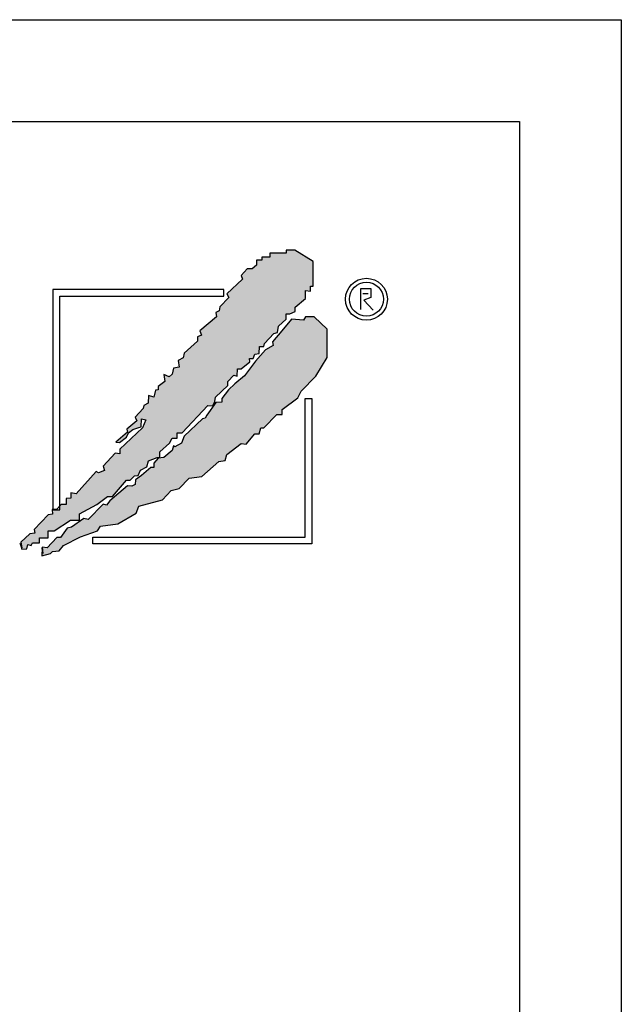
# Model space of a CAD drawing. Units: millimetres. Extents: x -4 to 416, y 32 to 329.
# Drawn here: x 386 to 416, y 281 to 329 of the extents above; entities that cross this region are included whole.
import ezdxf

# ---------------------------------------------------------------- set-up
doc = ezdxf.new("R2010")
doc.units = ezdxf.units.MM
doc.layers.add('035', color=5, linetype='Continuous')
doc.layers.add('07', color=7, linetype='Continuous')

msp = doc.modelspace()

# ---------------------------------------------------------------- hatches: boundary and pattern name
for color, points in [(5, [(397.9188143069187, 312.712096423532), (398.1304573619396, 312.7385389655557), (398.1569120385851, 313.0822938061639), (398.3685522726763, 313.0822938061639), (398.3950069493217, 313.2409508526038), (398.8447449150792, 313.7169184033327), (399.0299304725247, 313.7698052816764), (399.0828398258151, 314.0871175802607), (399.4532109407077, 314.430872420869), (399.4532109407075, 314.6952996354051), (399.638396498154, 314.6952996354051), (399.9029489064652, 314.8010698035006), (399.9029489064654, 315.012611933989), (400.4055962255134, 315.4356961949652), (400.4055962255137, 315.8323361196217), (400.64369113625, 315.8058935775975), (400.64369113625, 316.0438782501103), (400.7759673404059, 316.0438782501103), (400.7759673404059, 317.2602423603986), (399.8764942298198, 317.8155393314949), (399.4532109407075, 317.8155393314949), (399.453210940708, 317.6568840793511), (398.9505636216597, 317.6568840793511), (398.8447449150792, 317.6568840793511), (398.6595593576325, 317.6568840793511), (398.6595593576325, 317.471784490887), (398.2627307451657, 317.471784490887), (398.2627307451655, 317.3131274444466), (397.9981811577841, 317.3131274444466), (397.9981811577839, 317.0751445662303), (397.7865409236923, 316.8900449777669), (397.5484431920265, 316.8900449777669), (397.2574389279998, 316.5727326791823), (397.3103482812897, 316.3876330907182), (396.5431485539307, 315.6736790731814), (396.6489700814408, 315.4885812790139), (396.1992321156834, 315.0390544760134), (396.1727774390384, 314.8275123455248), (396.0140465582377, 314.7481847194531), (396.0405040558125, 314.5366425889648), (395.2203949751628, 313.8491329077486), (395.2997590050984, 313.6375907772604), (395.1145734476522, 313.5582631511887), (395.114573447652, 313.3467210207), (394.4531952478033, 312.7649815075794), (394.4002858945134, 312.5269968350675), (394.162190983776, 312.3947823306512), (394.215100337067, 312.0774700320675), (393.9240932521099, 312.0245849480189), (393.8711838988193, 311.7337151914591), (393.7124530180187, 311.6015024813387), (393.4479034306367, 311.707272649435), (393.5008127839273, 311.363517808827), (393.1833510223262, 311.1255331363145), (393.183351022326, 310.9668760898741), (393.0510748181701, 310.9404335478508), (392.9717107882345, 310.5966787072422), (392.7071583799229, 310.676006333314), (392.6807037032775, 310.3058089506823), (392.4690634691868, 310.2000369882899), (392.4426087925413, 310.0413817361457), (392.0457830010039, 309.6182974751696), (392.1251470309392, 309.4331996810013), (391.6489543885368, 309.0365579620495), (391.675409065182, 308.8779027099054), (391.0933977161984, 308.4019333648808), (391.2785832736445, 308.375490822857), (391.6224997118917, 308.639918037393), (391.7283212394022, 308.8514601678816), (391.9399614734933, 309.010115420025), (392.2309685584497, 309.1158873824171), (392.3367872650307, 309.1423299244414), (392.3632419416758, 309.5389698490973), (392.5748849966967, 309.4860847650493), (392.4161541158962, 309.0894430460973), (391.3050379502899, 308.0581785242725), (391.3050379502896, 307.8201938517606), (391.0669430395528, 307.8466363937844), (390.4849316905697, 307.2120117966162), (390.5378410438602, 307.0004696661276), (390.2468339589032, 306.8946977037359), (390.1410152523226, 306.9475845820798), (389.1621752908715, 305.8634331819112), (388.8976228825608, 305.916318265959), (388.8976228825608, 305.6518910514226), (388.6595279718242, 305.6254485093989), (388.6595279718239, 305.3345787528388), (388.4214330610871, 305.3345787528388), (388.3520958501952, 305.2652744662685), (388.352095850195, 305.0721454134493), (388.0162641335117, 305.0721454134493), (388.0162641335117, 305.0965940803269), (387.9716950953301, 305.0965940803269), (387.9981497719751, 304.8586094078142), (387.7865095378841, 304.8321668657905), (387.0986766613899, 304.1182128482542), (387.1251313380349, 303.9331150540858), (386.8870364272987, 303.9066725120617), (386.4372984615413, 303.4835882510853), (386.4902106357609, 303.2191610365493), (386.4108437848956, 303.4307031670365), (386.4902106357605, 303.1398334104773), (386.728305546497, 303.1662759525012), (386.7812148997878, 303.3778180829894), (386.9399457805889, 303.3249312046457), (387.0193126314545, 303.4571457090616), (387.3632290697013, 303.4571457090616), (387.3632290697016, 303.6951303815739), (387.7865095378837, 303.6951303815739), (387.7865095378837, 304.0388852221818), (388.0775166228404, 304.0388852221818), (388.8711682059154, 304.5677396512542), (389.3209061716728, 304.5677396512542), (389.320906171673, 304.8850519498383), (390.1674699289679, 305.3345787528391), (390.6965719246604, 305.7312186774949), (390.9346668353972, 305.7312186774949), (391.6224997118917, 306.5245003211036), (391.8076852693379, 306.5245003211036), (392.0193255034288, 306.7360424515918), (392.2045110608746, 306.7624849936155), (392.3103325883855, 307.0269122081521), (392.6277943499875, 307.185567460296), (392.7071583799228, 307.476439011152), (393.1304416690355, 307.6350942632958), (393.2627178731907, 307.6350942632958), (393.2627178731909, 307.9259640198566), (393.7389076946648, 308.3490482808331), (393.8711838988195, 308.5870329533453), (394.1092788095566, 308.5870329533453), (394.1092788095564, 308.8514601678813), (394.3473765412228, 308.8514601678813), (395.6172207667004, 310.2000369882899), (395.8553156774361, 310.1735944462654), (395.961137204947, 310.385136576754), (395.9875918815926, 310.5966787072423), (396.5960607281506, 311.1784182203625), (396.5960607281506, 311.3635178088268), (396.8870649921776, 311.6808301074108), (397.0457958729789, 311.6279450233628), (397.0722505496241, 311.9981424059952), (397.257438928, 311.9981424059952), (397.6807193961823, 312.3418972466034), (397.6542647195371, 312.5005542930438), (397.8394502769834, 312.5005542930438)]), (1, [(400.035225110621, 310.5702361652186), (400.1939531704924, 310.8875484638021), (400.9082435445613, 311.6279450233632), (401.4638002168994, 312.5534393770916), (401.463800216899, 313.9284605338205), (400.828876693696, 314.5366425889648), (400.4055962255134, 314.5366425889648), (400.2997746980026, 314.377987336821), (399.7177633490192, 314.4308724208688), (399.2415707066198, 313.8491329077516), (398.791832740859, 313.3202784786759), (398.8182902384336, 313.1351788902118), (398.4479163026121, 312.9236367597239), (397.9452718044931, 312.3683397886276), (397.4161669878718, 311.6543875653878), (396.939977166396, 311.2577458464346), (396.6225154047963, 310.9668760898741), (396.3050536431938, 310.543793623194), (396.3050536431938, 310.3586940347302), (396.0140465582377, 310.3322514927058), (395.5643114134098, 309.7240694375619), (395.4849445625442, 309.5654123911215), (395.3526711793182, 309.5389698490974), (394.4531952478031, 308.6928031214407), (394.3209218645769, 308.3490482808326), (394.0034601029756, 308.1639486923687), (393.9240932521097, 308.2168337764166), (393.8711838988197, 307.9788491039046), (393.4479034306369, 307.6350942632958), (393.183351022326, 307.6086517212721), (392.9717107882348, 307.37066704876), (392.9717107882346, 307.1591249182716), (392.8129799074337, 307.1591249182716), (392.3632419416745, 306.7624849936152), (392.0722376776489, 306.5509428631271), (392.0457830010039, 306.3129581906157), (391.8870521202029, 306.2336305645435), (391.6754090651821, 306.2600731065676), (391.252128597003, 305.889875723934), (390.802390631242, 305.519676547007), (390.6436597504408, 305.3081362108147), (390.4849316905696, 305.3610212948627), (389.7441866398558, 304.5941821932782), (389.532546405764, 304.6470672773264), (388.9240803801353, 304.2239848106459), (388.7124373251139, 304.171097932302), (388.394978384442, 303.7215729235976), (388.2097900060667, 303.7215729235976), (387.7336001845938, 303.219161036549), (387.4955024529271, 303.2456035785734), (387.5219571295729, 302.9282912799648), (387.4955024529271, 303.2191610365498), (387.4690477762821, 302.8225211118929), (387.8923310653944, 302.9282912799889), (387.9981497719749, 303.0340614480849), (388.3156115335772, 303.0605039901093), (388.5272517676682, 303.3249312046457), (389.3738155249625, 303.7480154656217), (390.1939246056133, 304.038885222182), (390.3526554864134, 304.2768698946941), (391.1992192437087, 304.3826400627901), (392.0986923542948, 304.9114944918624), (392.2309685584499, 305.2552493324707), (393.3949912564171, 305.5725634253511), (393.8182745455289, 306.022088434055), (394.2151003370665, 306.1278603964469), (394.6912929794696, 306.6302704891996), (395.3262136817438, 306.7095999095677), (396.1463227623928, 307.4499946748324), (396.4637845239951, 307.5028815531761), (396.5431485539307, 307.7937513097362), (397.2574389279997, 308.3226057388085), (397.4955338387363, 308.2961631967848), (397.9188143069187, 308.7985732895372), (398.1304573619396, 308.7985732895372), (398.2098213918753, 309.0894430460973), (398.3685522726763, 309.0894430460973), (399.0034757958796, 309.7505119795856), (399.2680253832615, 309.7505119795856), (399.2680253832618, 309.9884966520979)])]:
    msp.add_hatch(color=color).paths.add_polyline_path(points)

# ---------------------------------------------------------------- linework, layer by layer
at = {"color": 0}
msp.add_line((403.2156115208737, 315.6888255114426), (403.479448001711, 315.6888255114426), dxfattribs=at)
at = {"color": 5}
msp.add_lwpolyline([(386.4108437848954, 303.4307031670376), (386.4902106357609, 303.1398334104775), (386.7283055464973, 303.1662759525012), (386.7812148997878, 303.3778180829894), (386.9399457805891, 303.3249312046457), (387.0193126314543, 303.4571457090616), (387.3632290697013, 303.4571457090616), (387.3632290697013, 303.6951303815739), (387.7865095378837, 303.6951303815739), (387.7865095378837, 304.0388852221818), (388.0775166228406, 304.0388852221818), (388.8711682059154, 304.5677396512542), (389.320906171673, 304.5677396512542), (389.320906171673, 304.8850519498383), (390.1674699289679, 305.3345787528388), (390.6965719246606, 305.7312186774949), (390.9346668353974, 305.7312186774949), (391.6224997118917, 306.5245003211036), (391.8076852693377, 306.5245003211036), (392.0193255034291, 306.7360424515918), (392.2045110608748, 306.7624849936155), (392.3103325883853, 307.0269122081519), (392.6277943499873, 307.185567460296), (392.7071583799228, 307.476439011152), (393.1304416690352, 307.6350942632958), (393.2627178731909, 307.6350942632958), (393.2627178731909, 307.9259640198566), (393.7389076946641, 308.3490482808326), (393.8711838988197, 308.5870329533453), (394.1092788095564, 308.5870329533453), (394.1092788095564, 308.8514601678813), (394.3473765412226, 308.8514601678813), (395.6172207667004, 310.2000369882899), (395.8553156774364, 310.1735944462654), (395.961137204947, 310.385136576754), (395.9875918815924, 310.5966787072422), (396.5960607281506, 311.1784182203623), (396.5960607281506, 311.3635178088272), (396.8870649921777, 311.680830107411), (397.0457958729787, 311.6279450233628), (397.0722505496237, 311.9981424059952), (397.2574389279998, 311.9981424059952), (397.6807193961823, 312.3418972466034), (397.6542647195369, 312.5005542930438), (397.8394502769833, 312.5005542930438), (397.9188143069187, 312.712096423532), (398.1304573619398, 312.7385389655557), (398.1569120385849, 313.0822938061639), (398.3685522726763, 313.0822938061639), (398.3950069493217, 313.2409508526036), (398.8447449150792, 313.7169184033327), (399.0299304725249, 313.7698052816764), (399.0828398258153, 314.0871175802609), (399.4532109407077, 314.4308724208688), (399.4532109407077, 314.6952996354051), (399.638396498154, 314.6952996354051), (399.9029489064652, 314.8010698035008), (399.9029489064652, 315.012611933989), (400.4055962255135, 315.4356961949654), (400.4055962255135, 315.8323361196217), (400.64369113625, 315.8058935775977), (400.64369113625, 316.0438782501103), (400.7759673404059, 316.0438782501103), (400.7759673404059, 317.2602423603985), (399.8764942298198, 317.8155393314949), (399.4532109407077, 317.8155393314949), (399.4532109407077, 317.6568840793511), (398.9505636216597, 317.6568840793511), (398.8447449150792, 317.6568840793511), (398.6595593576325, 317.6568840793511), (398.6595593576325, 317.471784490887), (398.2627307451657, 317.471784490887), (398.2627307451657, 317.3131274444466), (397.9981811577839, 317.3131274444466), (397.9981811577839, 317.0751445662303), (397.7865409236925, 316.8900449777669), (397.5484431920264, 316.8900449777669), (397.2574389279998, 316.5727326791823), (397.3103482812899, 316.3876330907182), (396.5431485539307, 315.6736790731814), (396.648970081441, 315.4885812790139), (396.1992321156834, 315.0390544760134), (396.1727774390384, 314.8275123455248), (396.0140465582377, 314.7481847194533), (396.0405040558125, 314.5366425889648), (395.2203949751626, 313.8491329077486), (395.2997590050984, 313.6375907772604), (395.114573447652, 313.5582631511885), (395.114573447652, 313.3467210207003), (394.4531952478034, 312.7649815075794), (394.4002858945134, 312.5269968350675), (394.1621909837762, 312.3947823306512), (394.2151003370666, 312.0774700320674), (393.9240932521101, 312.0245849480189), (393.8711838988197, 311.7337151914588), (393.7124530180187, 311.6015024813387), (393.4479034306369, 311.707272649435), (393.5008127839273, 311.3635178088272), (393.183351022326, 311.1255331363145), (393.183351022326, 310.9668760898741), (393.0510748181701, 310.9404335478508), (392.9717107882346, 310.5966787072422), (392.7071583799228, 310.676006333314), (392.6807037032777, 310.3058089506821), (392.4690634691867, 310.2000369882899), (392.4426087925413, 310.0413817361457), (392.0457830010039, 309.6182974751696), (392.1251470309393, 309.4331996810014), (391.6489543885368, 309.0365579620495), (391.6754090651821, 308.8779027099054), (391.0933977161984, 308.4019333648808), (391.2785832736444, 308.375490822857), (391.6224997118917, 308.6399180373927), (391.7283212394019, 308.8514601678813), (391.939961473493, 309.010115420025), (392.2309685584499, 309.1158873824169), (392.3367872650307, 309.1423299244414), (392.3632419416758, 309.5389698490974), (392.5748849966969, 309.4860847650493), (392.4161541158962, 309.0894430460973), (391.3050379502898, 308.0581785242725), (391.3050379502898, 307.8201938517606), (391.066943039553, 307.8466363937844), (390.4849316905696, 307.212011796616), (390.5378410438603, 307.0004696661278), (390.2468339589034, 306.8946977037359), (390.1410152523226, 306.9475845820796), (389.1621752908716, 305.8634331819112), (388.8976228825608, 305.916318265959), (388.8976228825608, 305.6518910514226), (388.659527971824, 305.6254485093989), (388.659527971824, 305.3345787528388), (388.4214330610873, 305.3345787528388), (388.1833353294215, 305.0965940803269), (387.9716950953301, 305.0965940803269), (387.9981497719747, 304.8586094078142), (387.7865095378837, 304.8321668657905), (387.0986766613897, 304.118212848254), (387.1251313380347, 303.9331150540858), (386.8870364272987, 303.9066725120617), (386.4372984615411, 303.4835882510853), (386.4902106357609, 303.219161036549)], close=True, dxfattribs=at)
at = {"color": 0}
for points in [[(388.0162641335119, 305.0721454134493), (388.352095850195, 305.0721454134493), (388.352095850195, 315.5496572492587), (396.4060497337256, 315.5496572492587), (396.4060497337256, 315.8854889659425), (388.0162641335119, 315.8854889659425)], [(389.9744365457138, 303.404736113487), (389.9744365457138, 303.7405678301708), (400.3834208365653, 303.7405678301708), (400.3834208365653, 310.540072253027), (400.7192525532494, 310.540072253027), (400.7192525532494, 303.404736113487)]]:
    msp.add_lwpolyline(points, close=True, dxfattribs=at)
msp.add_lwpolyline([(403.1276660272617, 314.8976861306782), (403.1276660272617, 315.9305618386339), (403.611366767761, 315.9305618386339), (403.611366767761, 315.4910403319155), (403.2595847933119, 315.359183545564), (403.7212983719608, 314.8757095538384)], dxfattribs=at)
at = {"color": 1}
msp.add_lwpolyline([(387.4955024529271, 303.219161036549), (387.4690477762821, 302.8225211118929), (387.8923310653943, 302.9282912799889), (387.9981497719747, 303.0340614480849), (388.3156115335771, 303.0605039901093), (388.5272517676684, 303.3249312046457), (389.3738155249634, 303.7480154656217), (390.1939246056129, 304.0388852221818), (390.3526554864136, 304.2768698946941), (391.1992192437086, 304.3826400627901), (392.0986923542943, 304.9114944918621), (392.2309685584499, 305.2552493324707), (393.3949912564171, 305.5725634253511), (393.8182745455292, 306.022088434055), (394.2151003370666, 306.1278603964469), (394.6912929794696, 306.6302704891996), (395.3262136817438, 306.7095999095677), (396.146322762393, 307.4499946748324), (396.4637845239953, 307.5028815531761), (396.5431485539307, 307.7937513097362), (397.2574389279998, 308.3226057388085), (397.4955338387359, 308.2961631967848), (397.9188143069187, 308.7985732895372), (398.1304573619398, 308.7985732895372), (398.2098213918753, 309.0894430460973), (398.3685522726763, 309.0894430460973), (399.0034757958798, 309.7505119795856), (399.2680253832617, 309.7505119795856), (399.2680253832617, 309.9884966520979), (400.0352251106211, 310.5702361652184), (400.1939531704924, 310.8875484638023), (400.9082435445611, 311.6279450233628), (401.4638002168992, 312.5534393770916), (401.4638002168992, 313.9284605338205), (400.828876693696, 314.5366425889648), (400.4055962255135, 314.5366425889648), (400.2997746980026, 314.377987336821), (399.7177633490192, 314.4308724208688), (399.2415707066166, 313.8491329077486), (398.791832740859, 313.3202784786759), (398.8182902384338, 313.1351788902118), (398.4479163026121, 312.9236367597239), (397.9452718044935, 312.3683397886275), (397.4161669878711, 311.6543875653873), (396.9399771663975, 311.2577458464346), (396.6225154047959, 310.9668760898741), (396.305053643194, 310.5437936231943), (396.305053643194, 310.3586940347302), (396.0140465582377, 310.3322514927058), (395.5643114134096, 309.7240694375619), (395.4849445625441, 309.5654123911215), (395.3526711793182, 309.5389698490974), (394.4531952478034, 308.6928031214409), (394.3209218645772, 308.3490482808326), (394.0034601029756, 308.1639486923685), (393.9240932521101, 308.2168337764166), (393.8711838988197, 307.9788491039044), (393.4479034306369, 307.6350942632958), (393.183351022326, 307.6086517212721), (392.9717107882346, 307.3706670487601), (392.9717107882346, 307.1591249182716), (392.8129799074337, 307.1591249182716), (392.3632419416758, 306.7624849936155), (392.0722376776489, 306.5509428631273), (392.0457830010039, 306.3129581906157), (391.8870521202029, 306.2336305645435), (391.6754090651821, 306.2600731065676), (391.2521285969993, 305.8898757239352), (390.8023906312421, 305.5196765470067), (390.6436597504408, 305.3081362108147), (390.4849316905696, 305.3610212948626), (389.7441866398558, 304.5941821932782), (389.532546405764, 304.6470672773264), (388.9240803801353, 304.2239848106459), (388.7124373251141, 304.1710979323022), (388.3949783844422, 303.7215729235976), (388.2097900060665, 303.7215729235976), (387.7336001845936, 303.219161036549), (387.4955024529271, 303.2456035785734), (387.5219571295725, 302.9282912799889)], close=True, dxfattribs=at)
at = {"color": 0}
for radius in [1.027092565256672, 0.8351887271517517]:
    msp.add_circle((403.3949997422733, 315.4053577566408), radius, dxfattribs=at)
at = {"layer": '035', "color": 6}
msp.add_lwpolyline([(-4.101977475752804, 329.113837568445), (415.8980225242472, 329.113837568445), (415.8980225242472, 32.11383756844498), (-4.101977475752804, 32.11383756844498)], close=True, dxfattribs=at)
at = {"layer": '07'}
msp.add_lwpolyline([(8.898022524247214, 324.113837568445), (410.8980225242472, 324.113837568445), (410.8980225242472, 37.11383756844498), (8.898022524247214, 37.11383756844498)], close=True, dxfattribs=at)

doc.saveas('drawing.dxf')
